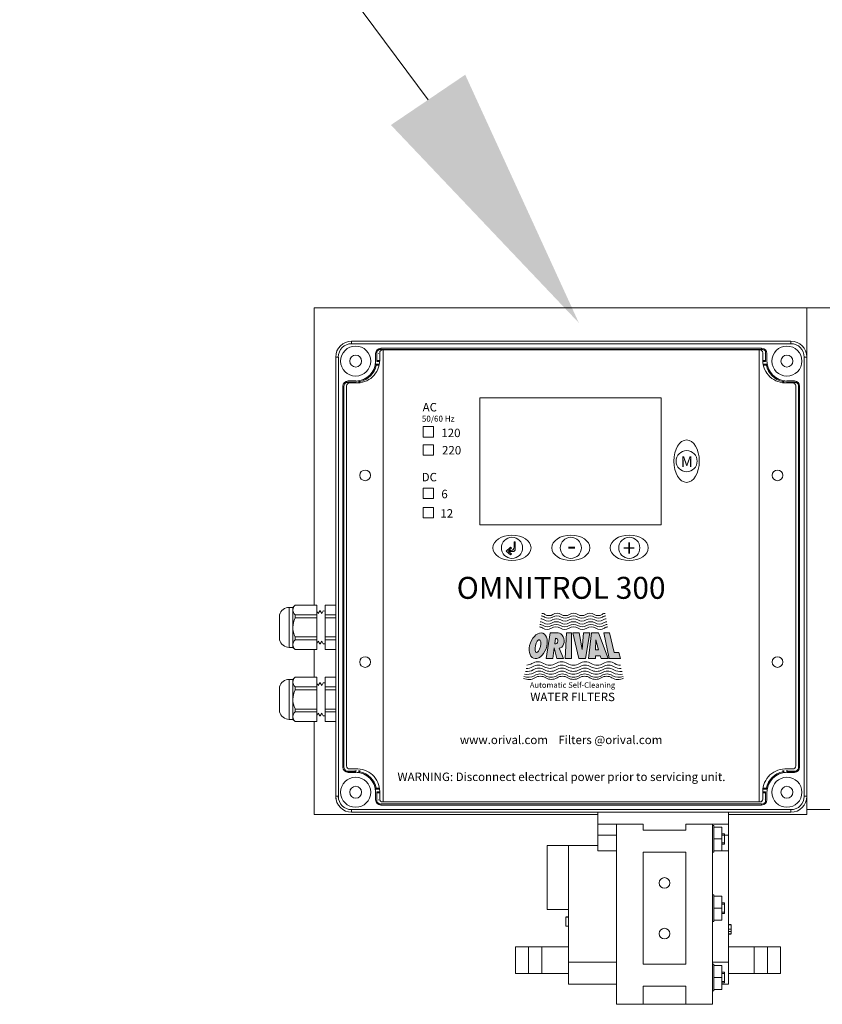
# Model space of a CAD drawing. Units: millimetres. Extents: x 527 to 844, y 482 to 719.
# Drawn here: x 718 to 730, y 618 to 633 of the extents above; entities that cross this region are included whole.
import ezdxf

# ---------------------------------------------------------------- set-up
doc = ezdxf.new("R2010")
doc.units = ezdxf.units.MM
for name, color, linetype in [('1', 8, 'Continuous'), ('EDGEFEAT', 7, 'Continuous'), ('Panel', 102, 'Continuous')]:
    doc.layers.add(name, color=color, linetype=linetype)
doc.styles.add('LOU', font='arialbd.ttf')
doc.styles.get("Standard").update_dxf_attribs({"font": 'Gothic.ttf'})
doc.styles.add('style1', font='arialbd.ttf', dxfattribs={"height": 2.5})

msp = doc.modelspace()

# ---------------------------------------------------------------- hatches: boundary and pattern name
at = {"linetype": 'Continuous', "lineweight": 20}
h = msp.add_hatch(color=7, dxfattribs=at)
h.dxf.hatch_style = 1
h.paths.add_polyline_path([(725.152, 625.075), (725.152, 625.189), (725.136, 625.189), (725.136, 625.108, -0.414214), (725.087, 625.058), (725.054, 625.058), (725.095, 625.093), (725.084, 625.106), (725.019, 625.05), (725.084, 624.994), (725.095, 625.007), (725.054, 625.042), (725.119, 625.042, 0.414214)])
h = msp.add_hatch(color=7, dxfattribs=at)
h.dxf.hatch_style = 1
edge = h.paths.add_edge_path()
edge.add_ellipse((725.494, 623.643), major_axis=(0.069, 0.186), ratio=0.624074, start_angle=0, end_angle=360)
edge = h.paths.add_edge_path(flags=16)
edge.add_ellipse((725.49, 623.639), major_axis=(0.0225, 0.0951), ratio=0.379935, start_angle=0, end_angle=360)
edge = h.paths.add_edge_path()
edge.add_ellipse((725.796, 623.722), major_axis=(-0.017, 0.111), ratio=0.725949, start_angle=172.7937, end_angle=352.5109)
edge.add_line((725.79, 623.834), (725.672, 623.834))
edge.add_line((725.672, 623.834), (725.612, 623.453))
edge.add_line((725.612, 623.453), (725.713, 623.453))
edge.add_line((725.713, 623.453), (725.731, 623.611))
edge.add_line((725.731, 623.611), (725.771, 623.453))
edge.add_line((725.771, 623.453), (725.869, 623.453))
edge.add_line((725.869, 623.453), (725.803, 623.61))
edge = h.paths.add_edge_path(flags=16)
edge.add_line((725.741, 623.67), (725.75, 623.758))
edge.add_ellipse((725.746, 623.714), major_axis=(0.0049, 0.044), ratio=0.918447, start_angle=180, end_angle=360, ccw=False)
h.paths.add_polyline_path([(726.549, 623.453), (726.717, 623.453), (726.692, 623.543), (726.622, 623.543), (726.553, 623.834), (726.47, 623.834)])
h.paths.add_polyline_path([(726.24, 623.453), (726.343, 623.453), (726.344, 623.493), (726.416, 623.493), (726.427, 623.453), (726.531, 623.453), (726.389, 623.834), (726.288, 623.834)])
h.paths.add_polyline_path([(726.346, 623.582), (726.35, 623.732), (726.392, 623.582)], flags=16)
h.paths.add_polyline_path([(726.146, 623.586), (726.101, 623.834), (726.008, 623.834), (726.098, 623.453), (726.198, 623.453), (726.263, 623.834), (726.168, 623.834)])
h.paths.add_polyline_path([(725.893, 623.453), (725.987, 623.453), (725.99, 623.834), (725.912, 623.834)])

# ---------------------------------------------------------------- linework, layer by layer
at = {"color": 7, "lineweight": 20}
for p, q in [((716.768, 641.282), (723.857, 631.754)), ((722.162, 628.662), (734.147, 628.662))]:
    msp.add_line(p, q, dxfattribs=at)
at = {"color": 7, "linetype": 'Continuous', "lineweight": 20}
for p, q in [((722.162, 628.662), (722.162, 624.246)), ((729.484, 621.135), (729.484, 628.662)), ((723.077, 627.984), (723.077, 627.873)), ((723.078, 627.984), (723.078, 627.873)), ((723.097, 628.035), (723.097, 627.865)), ((723.118, 627.984), (723.117, 627.984)), ((723.156, 628.047), (723.156, 628.063)), ((728.812, 628.063), (723.156, 628.063)), ((723.156, 628.047), (728.812, 628.047)), ((728.814, 628.047), (728.814, 628.063)), ((728.853, 627.984), (728.854, 627.984)), ((728.873, 628.035), (728.873, 627.865)), ((728.892, 627.984), (728.892, 627.873)), ((728.893, 627.984), (728.893, 627.873)), ((723.133, 627.826), (723.074, 627.826)), ((723.078, 627.873), (723.077, 627.873)), ((723.097, 627.881), (723.138, 627.881)), ((723.097, 627.865), (723.137, 627.865)), ((728.873, 627.881), (728.832, 627.881)), ((728.873, 627.865), (728.833, 627.865)), ((728.838, 627.826), (728.896, 627.826)), ((728.892, 627.873), (728.893, 627.873)), ((723.13, 627.811), (723.087, 627.811)), ((728.841, 627.811), (728.884, 627.811)), ((722.789, 627.557), (722.619, 627.557)), ((722.67, 627.576), (722.67, 627.577)), ((722.781, 627.577), (722.67, 627.577)), ((722.781, 627.576), (722.67, 627.576)), ((722.773, 627.549), (722.773, 627.557)), ((722.781, 627.576), (722.781, 627.577)), ((722.789, 627.548), (722.789, 627.557)), ((722.828, 627.58), (722.828, 627.549)), ((722.843, 627.567), (722.843, 627.551)), ((729.127, 627.567), (729.127, 627.551)), ((729.142, 627.58), (729.142, 627.549)), ((729.182, 627.548), (729.182, 627.557)), ((729.182, 627.557), (729.352, 627.557)), ((729.19, 627.576), (729.19, 627.577)), ((729.19, 627.577), (729.3, 627.577)), ((729.19, 627.576), (729.3, 627.576)), ((729.197, 627.549), (729.197, 627.557)), ((729.3, 627.576), (729.3, 627.577)), ((722.591, 627.498), (722.591, 621.842)), ((722.607, 627.498), (722.591, 627.498)), ((722.607, 621.842), (722.607, 627.498)), ((729.361, 627.498), (729.361, 621.842)), ((729.364, 627.498), (729.38, 627.498)), ((729.377, 621.842), (729.377, 627.498)), ((723.782, 626.899), (723.936, 626.899)), ((723.782, 626.745), (723.782, 626.899)), ((723.936, 626.899), (723.936, 626.745)), ((723.936, 626.745), (723.782, 626.745)), ((723.782, 626.631), (723.936, 626.631)), ((723.782, 626.477), (723.782, 626.631)), ((723.936, 626.631), (723.936, 626.477)), ((723.936, 626.477), (723.782, 626.477)), ((723.782, 625.985), (723.936, 625.985)), ((723.782, 625.831), (723.782, 625.985)), ((723.936, 625.985), (723.936, 625.831)), ((723.936, 625.831), (723.782, 625.831)), ((723.782, 625.696), (723.936, 625.696)), ((723.782, 625.542), (723.782, 625.696)), ((723.936, 625.696), (723.936, 625.542)), ((723.936, 625.542), (723.782, 625.542)), ((725.136, 625.108), (725.136, 625.189)), ((725.136, 625.189), (725.152, 625.189)), ((725.152, 625.075), (725.152, 625.189)), ((725.084, 625.106), (725.019, 625.05)), ((725.084, 624.994), (725.019, 625.05)), ((725.095, 625.093), (725.054, 625.058)), ((725.054, 625.058), (725.087, 625.058)), ((725.054, 625.042), (725.119, 625.042)), ((725.095, 625.007), (725.054, 625.042)), ((725.084, 625.106), (725.095, 625.093)), ((725.095, 625.007), (725.084, 624.994)), ((721.795, 624.214), (721.847, 624.214)), ((721.795, 623.62), (721.795, 624.214)), ((721.847, 624.214), (721.88, 624.247)), ((721.847, 623.62), (721.847, 624.214)), ((721.88, 624.247), (722.203, 624.247)), ((721.88, 624.246), (721.88, 624.247)), ((722.203, 624.246), (721.88, 624.246)), ((722.203, 623.587), (722.203, 624.247)), ((722.203, 624.164), (722.226, 624.123)), ((722.226, 624.123), (722.25, 624.162)), ((722.25, 624.162), (722.255, 624.162)), ((722.255, 624.162), (722.276, 624.123)), ((722.276, 624.123), (722.299, 624.161)), ((722.299, 624.161), (722.326, 624.16)), ((722.326, 624.247), (722.484, 624.247)), ((722.326, 624.247), (722.326, 623.587)), ((722.484, 624.246), (722.326, 624.246)), ((721.649, 623.732), (721.649, 624.102)), ((722.203, 624.103), (721.88, 624.103)), ((721.88, 624.06), (721.88, 624.103)), ((722.203, 624.06), (721.88, 624.06)), ((722.484, 624.103), (722.326, 624.103)), ((722.484, 624.06), (722.326, 624.06)), ((721.88, 623.731), (721.88, 623.774)), ((722.203, 623.774), (721.88, 623.774)), ((722.203, 623.731), (721.88, 623.731)), ((722.484, 623.774), (722.326, 623.774)), ((722.484, 623.731), (722.326, 623.731)), ((725.672, 623.834), (725.612, 623.453)), ((725.672, 623.834), (725.79, 623.834)), ((725.75, 623.758), (725.741, 623.67)), ((725.912, 623.834), (725.893, 623.453)), ((725.912, 623.834), (725.99, 623.834)), ((725.99, 623.834), (725.987, 623.453)), ((726.008, 623.834), (726.101, 623.834)), ((726.008, 623.834), (726.098, 623.453)), ((726.146, 623.586), (726.101, 623.834)), ((726.146, 623.586), (726.168, 623.834)), ((726.168, 623.834), (726.263, 623.834)), ((726.263, 623.834), (726.198, 623.453)), ((726.24, 623.453), (726.288, 623.834)), ((726.288, 623.834), (726.389, 623.834)), ((726.346, 623.582), (726.35, 623.732)), ((726.392, 623.582), (726.35, 623.732)), ((726.389, 623.834), (726.531, 623.453)), ((726.47, 623.835), (726.549, 623.454)), ((726.47, 623.834), (726.553, 623.834)), ((726.553, 623.834), (726.622, 623.543)), ((721.847, 623.62), (721.795, 623.62)), ((721.88, 623.587), (721.847, 623.62)), ((722.203, 623.588), (721.88, 623.588)), ((721.88, 623.587), (721.88, 623.588)), ((722.203, 623.587), (721.88, 623.587)), ((722.162, 623.588), (722.162, 623.176)), ((722.226, 623.711), (722.203, 623.67)), ((722.25, 623.672), (722.226, 623.711)), ((722.255, 623.672), (722.25, 623.672)), ((722.276, 623.711), (722.255, 623.672)), ((722.299, 623.673), (722.276, 623.711)), ((722.326, 623.674), (722.299, 623.673)), ((722.484, 623.588), (722.326, 623.588)), ((722.484, 623.587), (722.326, 623.587)), ((725.731, 623.611), (725.713, 623.453)), ((725.731, 623.611), (725.771, 623.453)), ((725.803, 623.61), (725.869, 623.453)), ((726.346, 623.582), (726.392, 623.582)), ((725.612, 623.453), (725.713, 623.453)), ((725.771, 623.453), (725.869, 623.453)), ((725.893, 623.453), (725.987, 623.453)), ((726.098, 623.453), (726.198, 623.453)), ((726.24, 623.453), (726.343, 623.453)), ((726.343, 623.453), (726.344, 623.493)), ((726.416, 623.493), (726.344, 623.493)), ((726.427, 623.453), (726.416, 623.493)), ((726.427, 623.453), (726.531, 623.453)), ((726.549, 623.453), (726.717, 623.453)), ((726.622, 623.543), (726.692, 623.543)), ((726.692, 623.543), (726.717, 623.453)), ((721.795, 623.144), (721.847, 623.144)), ((721.795, 622.55), (721.795, 623.144)), ((721.847, 623.144), (721.88, 623.177)), ((721.847, 622.55), (721.847, 623.144)), ((721.88, 623.177), (722.203, 623.177)), ((721.88, 623.176), (721.88, 623.177)), ((722.203, 623.176), (721.88, 623.176)), ((722.203, 622.518), (722.203, 623.177)), ((722.326, 623.177), (722.484, 623.177)), ((722.326, 623.177), (722.326, 622.518)), ((722.484, 623.176), (722.326, 623.176)), ((721.649, 622.662), (721.649, 623.032)), ((722.203, 623.033), (721.88, 623.033)), ((721.88, 622.99), (721.88, 623.033)), ((722.203, 622.99), (721.88, 622.99)), ((722.203, 623.094), (722.226, 623.053)), ((722.226, 623.053), (722.25, 623.093)), ((722.25, 623.093), (722.255, 623.092)), ((722.255, 623.092), (722.276, 623.053)), ((722.276, 623.053), (722.299, 623.091)), ((722.299, 623.091), (722.326, 623.091)), ((722.484, 623.033), (722.326, 623.033)), ((722.484, 622.99), (722.326, 622.99)), ((721.88, 622.662), (721.88, 622.704)), ((722.203, 622.704), (721.88, 622.704)), ((722.484, 622.704), (722.326, 622.704)), ((721.847, 622.55), (721.795, 622.55)), ((721.88, 622.518), (721.847, 622.55)), ((722.203, 622.662), (721.88, 622.662)), ((722.226, 622.641), (722.203, 622.601)), ((722.25, 622.602), (722.226, 622.641)), ((722.255, 622.602), (722.25, 622.602)), ((722.276, 622.641), (722.255, 622.602)), ((722.299, 622.603), (722.276, 622.641)), ((722.326, 622.604), (722.299, 622.603)), ((722.484, 622.662), (722.326, 622.662)), ((722.203, 622.519), (721.88, 622.519)), ((721.88, 622.518), (721.88, 622.519)), ((722.203, 622.518), (721.88, 622.518)), ((722.162, 622.519), (722.162, 621.135)), ((722.484, 622.519), (722.326, 622.519)), ((722.484, 622.518), (722.326, 622.518)), ((722.607, 621.842), (722.591, 621.842)), ((729.364, 621.842), (729.38, 621.842)), ((722.789, 621.783), (722.619, 621.783)), ((722.67, 621.764), (722.67, 621.763)), ((722.781, 621.764), (722.67, 621.764)), ((722.781, 621.763), (722.67, 621.763)), ((722.773, 621.791), (722.773, 621.783)), ((722.781, 621.764), (722.781, 621.763)), ((722.789, 621.792), (722.789, 621.783)), ((722.828, 621.76), (722.828, 621.791)), ((722.843, 621.773), (722.843, 621.789)), ((729.127, 621.773), (729.127, 621.789)), ((729.142, 621.76), (729.142, 621.791)), ((729.182, 621.792), (729.182, 621.783)), ((729.182, 621.783), (729.352, 621.783)), ((729.19, 621.764), (729.19, 621.763)), ((729.19, 621.764), (729.3, 621.764)), ((729.19, 621.763), (729.3, 621.763)), ((729.197, 621.791), (729.197, 621.783)), ((729.3, 621.764), (729.3, 621.763)), ((723.13, 621.529), (723.087, 621.529)), ((728.841, 621.529), (728.884, 621.529)), ((723.133, 621.514), (723.074, 621.514)), ((723.077, 621.356), (723.077, 621.467)), ((723.078, 621.467), (723.077, 621.467)), ((723.078, 621.356), (723.078, 621.467)), ((723.097, 621.305), (723.097, 621.474)), ((723.097, 621.474), (723.137, 621.474)), ((723.097, 621.459), (723.138, 621.459)), ((728.873, 621.459), (728.832, 621.459)), ((728.873, 621.474), (728.833, 621.474)), ((728.838, 621.514), (728.896, 621.514)), ((728.873, 621.305), (728.873, 621.474)), ((728.892, 621.356), (728.892, 621.467)), ((728.892, 621.467), (728.893, 621.467)), ((728.893, 621.356), (728.893, 621.467)), ((723.118, 621.356), (723.117, 621.356)), ((728.812, 621.293), (723.156, 621.293)), ((723.156, 621.293), (723.156, 621.277)), ((723.156, 621.277), (728.812, 621.277)), ((728.814, 621.293), (728.814, 621.277)), ((728.853, 621.356), (728.854, 621.356)), ((726.379, 621.135), (722.162, 621.135)), ((726.379, 621.17), (726.379, 620.595)), ((728.321, 621.17), (728.321, 618.614)), ((729.484, 621.135), (728.321, 621.135)), ((729.484, 621.21), (734.169, 621.21)), ((726.379, 620.992), (727.053, 620.992)), ((726.656, 618.317), (726.656, 620.992)), ((727.053, 620.992), (727.053, 620.902)), ((727.687, 620.992), (727.687, 620.902)), ((727.687, 620.992), (728.321, 620.992)), ((728.083, 618.317), (728.083, 620.992)), ((728.103, 620.971), (728.083, 620.971)), ((728.103, 620.971), (728.103, 620.575)), ((728.221, 620.951), (728.103, 620.951)), ((728.221, 620.951), (728.221, 620.595)), ((726.379, 620.832), (726.656, 620.832)), ((727.687, 620.902), (727.053, 620.902)), ((728.261, 620.852), (728.221, 620.852)), ((728.261, 620.832), (728.221, 620.832)), ((728.261, 620.852), (728.261, 620.694)), ((728.261, 620.832), (728.321, 620.832)), ((726.379, 620.675), (725.626, 620.675)), ((725.626, 619.724), (725.626, 620.675)), ((725.943, 618.614), (725.943, 620.675)), ((728.221, 620.773), (728.103, 620.773)), ((728.261, 620.714), (728.221, 620.714)), ((728.221, 620.694), (728.261, 620.694)), ((726.379, 620.595), (726.656, 620.595)), ((727.053, 620.576), (727.687, 620.576)), ((727.053, 618.911), (727.053, 620.576)), ((727.687, 620.576), (727.687, 618.911)), ((728.083, 620.575), (728.103, 620.575)), ((728.221, 620.595), (728.103, 620.595)), ((728.221, 620.595), (728.321, 620.595)), ((728.103, 619.942), (728.083, 619.942)), ((728.103, 619.942), (728.103, 619.545)), ((728.221, 619.922), (728.103, 619.922)), ((728.221, 619.922), (728.221, 619.565)), ((728.261, 619.823), (728.221, 619.823)), ((728.261, 619.803), (728.221, 619.803)), ((728.261, 619.823), (728.261, 619.664)), ((725.626, 619.724), (725.943, 619.724)), ((728.221, 619.744), (728.103, 619.744)), ((728.261, 619.684), (728.221, 619.684)), ((728.221, 619.664), (728.261, 619.664)), ((725.903, 619.616), (725.943, 619.616)), ((725.903, 619.614), (725.903, 619.476)), ((725.903, 619.614), (725.943, 619.614)), ((728.083, 619.545), (728.103, 619.545)), ((728.221, 619.565), (728.103, 619.565)), ((728.36, 619.501), (728.321, 619.501)), ((728.36, 619.499), (728.321, 619.499)), ((728.36, 619.435), (728.36, 619.499)), ((725.903, 619.476), (725.943, 619.476)), ((728.36, 619.435), (728.321, 619.435)), ((728.36, 619.433), (728.321, 619.433)), ((728.36, 619.398), (728.321, 619.398)), ((728.36, 619.362), (728.321, 619.362)), ((728.36, 619.36), (728.321, 619.36)), ((725.943, 618.943), (726.656, 618.943)), ((727.687, 618.911), (727.053, 618.911)), ((728.083, 618.943), (728.321, 618.943)), ((728.103, 618.912), (728.083, 618.912)), ((728.103, 618.912), (728.103, 618.516)), ((728.221, 618.892), (728.103, 618.892)), ((728.221, 618.892), (728.221, 618.536)), ((728.261, 618.793), (728.221, 618.793)), ((728.261, 618.774), (728.221, 618.774)), ((728.261, 618.793), (728.261, 618.635)), ((725.943, 618.614), (726.656, 618.614)), ((728.221, 618.714), (728.103, 618.714)), ((728.261, 618.655), (728.221, 618.655)), ((728.221, 618.635), (728.261, 618.635)), ((728.221, 618.614), (728.321, 618.614)), ((727.053, 618.317), (727.053, 618.585)), ((727.053, 618.585), (727.687, 618.585)), ((727.687, 618.317), (727.687, 618.585)), ((728.083, 618.516), (728.103, 618.516)), ((728.221, 618.536), (728.103, 618.536)), ((726.656, 618.317), (728.083, 618.317))]:
    msp.add_line(p, q, dxfattribs=at)
for centre, radius in [((722.781, 627.873), 0.223), ((722.781, 627.873), 0.089), ((729.19, 627.873), 0.223), ((729.19, 627.873), 0.089), ((727.699, 626.386), 0.157), ((725.104, 625.098), 0.157), ((725.979, 625.098), 0.157), ((726.847, 625.098), 0.157), ((722.781, 621.467), 0.223), ((729.19, 621.467), 0.223), ((722.781, 621.467), 0.089), ((729.19, 621.467), 0.089), ((727.37, 620.12), 0.0792), ((727.37, 619.367), 0.0792)]:
    msp.add_circle(centre, radius, dxfattribs=at)
for centre, radius, start, end in [((723.156, 627.984), 0.0791, 90, 180), ((723.156, 627.984), 0.0633, 90, 159.6903), ((728.814, 627.984), 0.0791, 0, 90), ((728.814, 627.984), 0.0633, 20.3097, 90), ((722.781, 627.873), 0.297, 270, 0), ((722.781, 627.873), 0.297, 350.8147, 0), ((722.352, 627.211), 0.948, 39.2104, 40.402), ((729.618, 627.211), 0.948, 139.598, 140.7896), ((729.19, 627.873), 0.297, 180, 189.1853), ((729.19, 627.873), 0.297, 180, 270), ((722.781, 627.873), 0.312, 281.5591, 348.4409), ((729.19, 627.873), 0.312, 191.5591, 258.4409), ((722.67, 627.498), 0.0791, 90, 180), ((722.67, 627.498), 0.0633, 110.3097, 180), ((722.67, 627.498), 0.0784, 90, 130.8344), ((722.781, 627.873), 0.297, 270, 279.1853), ((723.448, 628.308), 0.956, 229.6029, 230.7847), ((728.523, 628.308), 0.956, 309.2153, 310.3971), ((729.19, 627.873), 0.297, 260.8147, 270), ((729.3, 627.498), 0.0791, 0, 90), ((729.3, 627.498), 0.0784, 49.1656, 90), ((729.3, 627.498), 0.0633, 0, 69.6903), ((725.087, 625.108), 0.0493, 270, 0), ((725.119, 625.075), 0.0329, 270, 0), ((721.795, 624.063), 0.151, 90, 165.0288), ((721.96, 624.166), 0.113, 135.1378, 175.7744), ((721.956, 624.181), 0.109, 183.3922, 225.6956), ((722.207, 623.91), 0.36, 155.3885, 178.8882), ((725.533, 623.966), 0.0775, 52.3685, 90), ((725.54, 624.01), 0.0763, 52.3685, 90), ((725.548, 624.05), 0.0752, 52.3685, 90), ((725.642, 624.119), 0.11, 235.926, 304.074), ((725.648, 624.16), 0.108, 235.926, 304.074), ((725.653, 624.198), 0.107, 235.926, 304.074), ((725.767, 623.913), 0.132, 60.895, 119.105), ((725.771, 623.957), 0.13, 60.895, 119.105), ((725.775, 623.998), 0.128, 60.895, 119.105), ((725.893, 624.119), 0.11, 235.926, 304.074), ((725.895, 624.16), 0.108, 235.926, 304.074), ((725.897, 624.198), 0.107, 235.926, 304.074), ((726.019, 623.913), 0.132, 60.895, 119.105), ((726.019, 623.957), 0.13, 60.895, 119.105), ((726.019, 623.998), 0.128, 60.895, 119.105), ((726.141, 624.198), 0.107, 235.926, 304.074), ((726.143, 624.16), 0.108, 235.926, 304.074), ((726.144, 624.119), 0.11, 235.926, 304.074), ((726.263, 623.998), 0.128, 60.895, 119.105), ((726.266, 623.957), 0.13, 60.895, 119.105), ((726.27, 623.913), 0.132, 60.895, 119.105), ((726.385, 624.198), 0.107, 235.926, 304.074), ((726.39, 624.16), 0.108, 235.926, 304.074), ((726.395, 624.119), 0.11, 235.926, 304.074), ((726.49, 624.05), 0.0752, 90, 127.6315), ((726.497, 624.01), 0.0763, 90, 127.6315), ((726.504, 623.966), 0.0775, 90, 127.6315), ((722.2, 623.922), 0.353, 180.8695, 204.8537), ((725.511, 623.842), 0.081, 52.3685, 90), ((725.518, 623.881), 0.0798, 52.3685, 90), ((725.525, 623.922), 0.0786, 52.3685, 90), ((725.625, 624.001), 0.115, 235.926, 304.074), ((725.63, 624.038), 0.113, 235.926, 304.074), ((725.636, 624.077), 0.112, 235.926, 304.074), ((725.756, 623.786), 0.138, 60.895, 119.105), ((725.76, 623.826), 0.135, 60.895, 119.105), ((725.764, 623.868), 0.133, 60.895, 119.105), ((725.887, 624.001), 0.115, 235.926, 304.074), ((725.889, 624.038), 0.113, 235.926, 304.074), ((725.891, 624.077), 0.112, 235.926, 304.074), ((726.019, 623.786), 0.138, 60.895, 119.105), ((726.019, 623.826), 0.135, 60.895, 119.105), ((726.018, 623.868), 0.133, 60.895, 119.105), ((726.146, 624.077), 0.112, 235.926, 304.074), ((726.148, 624.038), 0.113, 235.926, 304.074), ((726.15, 624.001), 0.115, 235.926, 304.074), ((726.273, 623.868), 0.133, 60.895, 119.105), ((726.277, 623.826), 0.135, 60.895, 119.105), ((726.281, 623.786), 0.138, 60.895, 119.105), ((726.401, 624.077), 0.112, 235.926, 304.074), ((726.407, 624.038), 0.113, 235.926, 304.074), ((726.413, 624.001), 0.115, 235.926, 304.074), ((726.512, 623.922), 0.0786, 90, 127.6315), ((726.519, 623.881), 0.0798, 90, 127.6315), ((726.527, 623.842), 0.081, 90, 127.6315), ((721.795, 623.771), 0.151, 194.9712, 270), ((721.96, 623.652), 0.113, 135.1378, 175.7744), ((721.956, 623.666), 0.109, 183.3922, 225.6956), ((725.323, 623.458), 0.197, 264.1982, 299.105), ((725.313, 623.506), 0.2, 270.2978, 299.105), ((725.302, 623.557), 0.203, 276.9003, 299.105), ((725.488, 623.251), 0.155, 55.926, 124.074), ((725.496, 623.205), 0.152, 55.926, 124.074), ((725.503, 623.161), 0.15, 55.926, 124.074), ((725.664, 623.541), 0.185, 240.895, 299.105), ((725.67, 623.49), 0.182, 240.895, 299.105), ((725.674, 623.442), 0.179, 240.895, 299.105), ((725.841, 623.251), 0.155, 55.926, 124.074), ((725.844, 623.205), 0.152, 55.926, 124.074), ((725.846, 623.161), 0.15, 55.926, 124.074), ((726.018, 623.541), 0.185, 240.895, 299.105), ((726.017, 623.49), 0.182, 240.895, 299.105), ((726.017, 623.442), 0.179, 240.895, 299.105), ((726.189, 623.161), 0.15, 55.926, 124.074), ((726.191, 623.205), 0.152, 55.926, 124.074), ((726.194, 623.251), 0.155, 55.926, 124.074), ((726.36, 623.442), 0.179, 240.895, 299.105), ((726.365, 623.49), 0.182, 240.895, 299.105), ((726.371, 623.541), 0.185, 240.895, 299.105), ((726.531, 623.161), 0.15, 55.926, 124.074), ((726.539, 623.205), 0.152, 55.926, 124.074), ((726.547, 623.251), 0.155, 55.926, 124.074), ((726.712, 623.458), 0.197, 240.895, 278.0007), ((726.722, 623.506), 0.2, 240.895, 271.1755), ((726.707, 623.474), 0.12, 232.3685, 273.4748), ((721.795, 622.993), 0.151, 90, 165.0288), ((721.96, 623.096), 0.113, 135.1378, 175.7744), ((725.354, 623.331), 0.189, 245.4124, 299.105), ((725.344, 623.367), 0.192, 251.2555, 299.105), ((725.333, 623.413), 0.195, 257.7685, 299.105), ((725.511, 623.12), 0.148, 55.926, 124.074), ((725.519, 623.079), 0.146, 55.926, 124.074), ((725.526, 623.047), 0.144, 55.926, 124.074), ((725.68, 623.397), 0.177, 240.895, 299.105), ((725.685, 623.351), 0.174, 240.895, 299.105), ((725.69, 623.316), 0.172, 240.895, 299.105), ((725.848, 623.12), 0.148, 55.926, 124.074), ((725.851, 623.079), 0.146, 55.926, 124.074), ((725.854, 623.047), 0.144, 55.926, 124.074), ((726.017, 623.397), 0.177, 240.895, 299.105), ((726.018, 623.351), 0.174, 240.895, 299.105), ((726.018, 623.316), 0.172, 240.895, 299.105), ((726.182, 623.047), 0.144, 55.926, 124.074), ((726.186, 623.12), 0.148, 55.926, 124.074), ((726.184, 623.079), 0.146, 55.926, 124.074), ((726.346, 623.316), 0.172, 240.895, 299.105), ((726.351, 623.351), 0.174, 240.895, 299.105), ((726.355, 623.397), 0.177, 240.895, 299.105), ((726.509, 623.047), 0.144, 55.926, 124.074), ((726.517, 623.079), 0.146, 55.926, 124.074), ((726.524, 623.12), 0.148, 55.926, 124.074), ((726.682, 623.331), 0.189, 240.895, 295.3095), ((726.692, 623.367), 0.192, 240.895, 289.5313), ((726.701, 623.413), 0.195, 240.895, 283.4602), ((721.956, 623.111), 0.109, 183.3922, 225.6956), ((722.207, 622.84), 0.36, 155.3885, 178.8882), ((722.2, 622.853), 0.353, 180.8695, 204.8537), ((721.795, 622.701), 0.151, 194.9712, 270), ((721.96, 622.582), 0.113, 135.1378, 175.7744), ((721.956, 622.596), 0.109, 183.3922, 225.6956), ((722.67, 621.842), 0.0791, 180, 270), ((722.67, 621.842), 0.0633, 180, 249.6903), ((729.3, 621.842), 0.0791, 270, 0), ((729.3, 621.842), 0.0633, 290.3097, 0), ((722.67, 621.842), 0.0784, 229.1656, 270), ((722.781, 621.467), 0.297, 80.8147, 90), ((722.781, 621.467), 0.297, 0, 90), ((723.448, 621.032), 0.956, 129.2153, 130.3971), ((722.781, 621.467), 0.312, 11.5591, 78.4409), ((729.19, 621.467), 0.312, 101.5591, 168.4409), ((729.19, 621.467), 0.297, 90, 180), ((728.523, 621.032), 0.956, 49.6029, 50.7847), ((729.19, 621.467), 0.297, 90, 99.1853), ((729.3, 621.842), 0.0784, 270, 310.8344), ((722.352, 622.129), 0.948, 319.598, 320.7896), ((729.618, 622.129), 0.948, 219.2104, 220.402), ((722.781, 621.467), 0.297, 0, 9.1853), ((729.19, 621.467), 0.297, 170.8147, 180), ((723.156, 621.356), 0.0791, 180, 270), ((723.156, 621.356), 0.0633, 200.3097, 270), ((728.814, 621.356), 0.0791, 270, 0), ((728.814, 621.356), 0.0633, 270, 339.6903)]:
    msp.add_arc(centre, radius, start, end, dxfattribs=at)
for centre, major_axis, ratio in [((727.699, 626.386), (0, 0.315), 0.6), ((725.104, 625.098), (-0.283, 0), 0.66726), ((725.979, 625.098), (-0.283, 0), 0.66726), ((726.847, 625.098), (-0.283, 0), 0.66726), ((725.494, 623.643), (0.069, 0.186), 0.624074), ((725.49, 623.639), (0.0225, 0.0951), 0.379935)]:
    msp.add_ellipse(centre, major_axis=major_axis, ratio=ratio, dxfattribs=at)
for centre, major_axis, ratio, start_param, end_param in [((725.746, 623.714), (0.0049, 0.044), 0.918447, 3.141593, 6.283185), ((725.796, 623.722), (-0.017, 0.111), 0.725949, 3.01582, 6.191894)]:
    msp.add_ellipse(centre, major_axis=major_axis, ratio=ratio, start_param=start_param, end_param=end_param, dxfattribs=at)
for points, knots in [([(728.36, 619.398), (728.36, 619.399), (728.36, 619.401), (728.36, 619.404), (728.36, 619.407), (728.36, 619.41), (728.36, 619.413), (728.36, 619.416), (728.36, 619.418), (728.36, 619.421), (728.36, 619.423), (728.36, 619.425), (728.36, 619.427), (728.36, 619.428), (728.36, 619.43), (728.36, 619.431), (728.36, 619.432), (728.36, 619.432), (728.36, 619.433)], [0, 0, 0, 0, 0.070119, 0.137192, 0.202016, 0.264631, 0.326117, 0.38601, 0.445812, 0.505298, 0.564633, 0.624283, 0.683902, 0.743953, 0.805388, 0.868388, 0.933084, 1, 1, 1, 1]), ([(728.36, 619.362), (728.36, 619.363), (728.36, 619.363), (728.36, 619.364), (728.36, 619.365), (728.36, 619.367), (728.36, 619.369), (728.36, 619.37), (728.36, 619.372), (728.36, 619.375), (728.36, 619.377), (728.36, 619.379), (728.36, 619.382), (728.36, 619.385), (728.36, 619.388), (728.36, 619.391), (728.36, 619.394), (728.36, 619.396), (728.36, 619.398)], [0, 0, 0, 0, 0.062481, 0.12349, 0.183411, 0.243153, 0.302127, 0.36171, 0.421842, 0.482932, 0.544552, 0.605681, 0.66768, 0.729984, 0.794551, 0.860346, 0.928907, 1, 1, 1, 1])]:
    msp.add_open_spline(points, degree=3, knots=knots, dxfattribs=at)
at = {"color": 7, "lineweight": 20}
msp.add_solid([(724.409, 632.127), (726.098, 628.44), (723.305, 631.38)], dxfattribs=at)
at = {"layer": '1', "color": 7, "linetype": 'Continuous', "lineweight": 20}
for p, q in [((725.943, 619.169), (725.154, 619.169)), ((725.154, 618.777), (725.154, 619.169)), ((725.35, 619.169), (725.35, 618.777)), ((725.546, 618.777), (725.546, 619.169)), ((729.096, 619.169), (728.321, 619.169)), ((728.705, 619.169), (728.705, 618.777)), ((728.901, 619.169), (728.901, 618.777)), ((729.096, 619.169), (729.096, 618.777)), ((725.937, 618.777), (725.154, 618.777)), ((729.096, 618.777), (728.321, 618.777))]:
    msp.add_line(p, q, dxfattribs=at)
at = {"layer": 'EDGEFEAT', "color": 7, "linetype": 'Continuous', "lineweight": 20}
for p, q in [((722.721, 628.13), (722.721, 628.17)), ((722.721, 628.17), (729.247, 628.17)), ((722.721, 628.13), (729.247, 628.13)), ((729.249, 628.13), (729.249, 628.17)), ((722.484, 621.368), (722.484, 627.933)), ((722.524, 627.933), (722.484, 627.933)), ((722.524, 621.368), (722.524, 627.933)), ((729.445, 627.933), (729.445, 621.407)), ((729.447, 627.933), (729.486, 627.933)), ((722.524, 621.407), (722.484, 621.407)), ((729.447, 621.407), (729.486, 621.407)), ((729.249, 621.21), (722.721, 621.21)), ((722.721, 621.21), (722.721, 621.17)), ((729.247, 621.17), (722.721, 621.17)), ((729.249, 621.21), (729.249, 621.17))]:
    msp.add_line(p, q, dxfattribs=at)
for centre, radius, start, end in [((722.721, 627.933), 0.237, 90, 180), ((722.721, 627.933), 0.198, 90, 180), ((729.249, 627.933), 0.237, 0, 90), ((729.249, 627.933), 0.198, 0, 90), ((722.721, 621.407), 0.237, 180, 270), ((722.721, 621.407), 0.198, 180, 270), ((729.249, 621.407), 0.237, 270, 0), ((729.249, 621.407), 0.198, 270, 0)]:
    msp.add_arc(centre, radius, start, end, dxfattribs=at)
at = {"layer": 'Panel', "color": 7, "linetype": 'Continuous', "lineweight": 20}
for p, q in [((723.138, 627.885), (723.138, 627.996)), ((723.181, 628.039), (728.788, 628.039)), ((723.191, 628.039), (723.191, 621.324)), ((728.778, 628.039), (728.778, 621.324)), ((728.832, 627.885), (728.832, 627.996)), ((722.778, 627.549), (722.693, 627.549)), ((729.168, 627.549), (729.276, 627.549)), ((722.647, 621.86), (722.647, 627.503)), ((729.322, 621.86), (729.322, 627.503)), ((727.319, 627.329), (724.625, 627.329)), ((724.625, 627.329), (724.625, 625.442)), ((727.319, 625.442), (727.319, 627.329)), ((724.625, 625.442), (727.319, 625.442)), ((722.778, 621.814), (722.693, 621.814)), ((729.191, 621.814), (729.276, 621.814)), ((723.138, 621.478), (723.138, 621.367)), ((728.832, 621.478), (728.832, 621.367)), ((723.181, 621.324), (728.788, 621.324))]:
    msp.add_line(p, q, dxfattribs=at)
for centre in [(722.921, 626.175), (729.049, 626.175), (722.921, 623.402), (729.049, 623.402)]:
    msp.add_circle(centre, 0.0792, dxfattribs=at)
for centre, radius, start, end in [((723.181, 627.996), 0.0434, 90, 180), ((728.788, 627.996), 0.0434, 0, 90), ((722.801, 627.885), 0.337, 266.0688, 0), ((729.168, 627.885), 0.337, 180, 273.9312), ((722.693, 627.503), 0.0461, 90, 180), ((729.276, 627.503), 0.0461, 0, 90), ((722.693, 621.86), 0.0461, 180, 270), ((729.276, 621.86), 0.0461, 270, 0), ((722.801, 621.478), 0.337, 0, 93.9312), ((729.168, 621.478), 0.337, 86.0688, 180), ((723.181, 621.367), 0.0434, 180, 270), ((728.788, 621.367), 0.0434, 270, 0)]:
    msp.add_arc(centre, radius, start, end, dxfattribs=at)

# ---------------------------------------------------------------- texts
at = {"color": 7, "linetype": 'Continuous', "lineweight": 20}
for s, height, style, p in [('AC', 0.1256, 'LOU', (723.776, 627.125)), ('50/60 Hz', 0.0879, 'LOU', (723.765, 626.973)), ('120', 0.1256, 'LOU', (724.054, 626.743)), ('220', 0.1256, 'LOU', (724.064, 626.486)), ('DC', 0.1256, 'LOU', (723.762, 626.086)), ('6', 0.126, 'LOU', (724.054, 625.835)), ('12 ', 0.1256, 'LOU', (724.04, 625.547)), ('OMNITROL 300', 0.32609, 'style1', (724.282, 624.341)), ('Automatic Self-Cleaning', 0.08243, 'LOU', (725.369, 623.019)), ('WATER FILTERS', 0.1256, 'LOU', (725.376, 622.821)), ('www.orival.com    Filters @orival.com', 0.1256, 'LOU', (724.33, 622.183)), ('WARNING: Disconnect electrical power prior to servicing unit.', 0.1256, 'LOU', (723.402, 621.634))]:
    msp.add_text(s, height=height, dxfattribs=dict(at, style=style)).set_placement(p)
for s, height, p in [('M', 0.161, (727.613, 626.299)), ('-', 0.288, (725.924, 624.99)), ('+', 0.242, (726.753, 624.975))]:
    msp.add_text(s, height=height, dxfattribs=at).set_placement(p)

doc.saveas('drawing.dxf')
